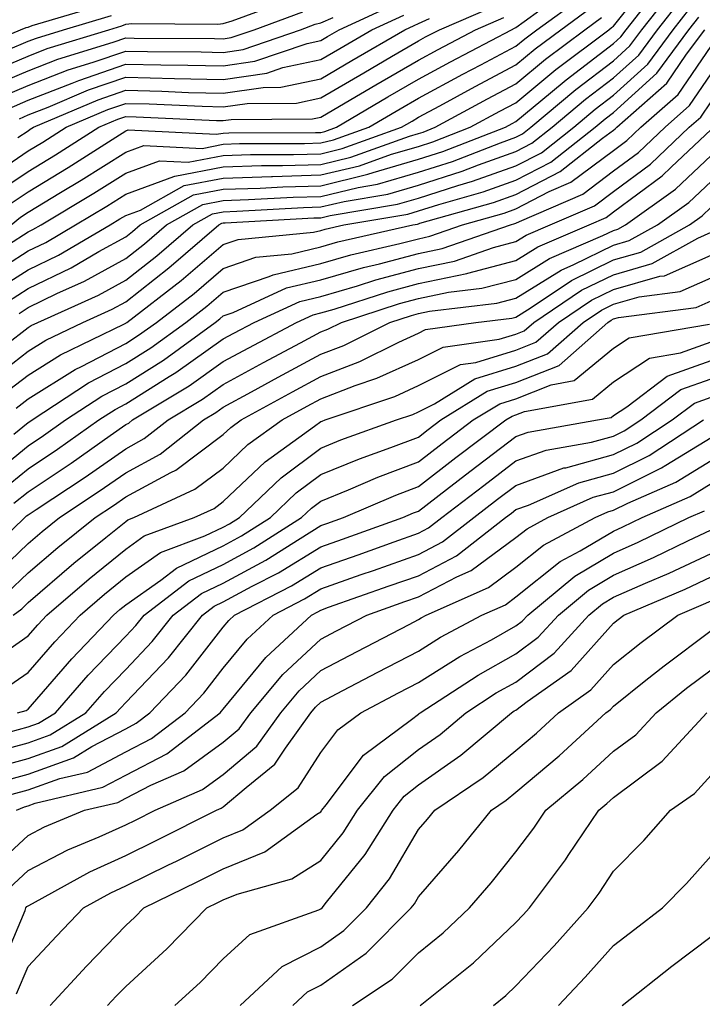
# Model space of a CAD drawing. Units: inches. Extents: x 1013363 to 1016003, y 7245098 to 7247738.
# Drawn here: x 1014237 to 1014307, y 7246042 to 7246143 of the extents above; entities that cross this region are included whole.
import ezdxf

# ---------------------------------------------------------------- set-up
doc = ezdxf.new("R2010")
doc.units = ezdxf.units.IN
doc.header["$MEASUREMENT"] = 0
doc.layers.add('Contour_10137245', color=7, linetype='Continuous', true_color=0x90af56)

msp = doc.modelspace()

# ---------------------------------------------------------------- linework, layer by layer
at = {"layer": 'Contour_10137245'}
for points in [[(1014234.75, 7246115.22, 3026), (1014238.05, 7246117.32, 3026), (1014241.16, 7246118.81, 3026), (1014246.47, 7246121.92, 3026), (1014247.45, 7246122.52, 3026), (1014248.05, 7246122.89, 3026), (1014249.57, 7246123.44, 3026), (1014254.03, 7246125.94, 3026), (1014258.05, 7246126.72, 3026), (1014263, 7246126.87, 3026), (1014263.09, 7246126.88, 3026), (1014268.05, 7246127.03, 3026), (1014272, 7246127.97, 3026), (1014275.29, 7246129.16, 3026), (1014278.05, 7246129.96, 3026), (1014279.53, 7246130.44, 3026), (1014283.36, 7246131.92, 3026), (1014286.4, 7246133.57, 3026), (1014288.05, 7246134.44, 3026), (1014292.13, 7246137.84, 3026), (1014297.56, 7246141.92, 3026), (1014297.84, 7246142.13, 3026), (1014298.05, 7246142.29, 3026), (1014302.33, 7246147.64, 3026)], [(1014235.94, 7246114.03, 3025), (1014238.05, 7246115.38, 3025), (1014242.45, 7246117.52, 3025), (1014245.31, 7246119.18, 3025), (1014248.05, 7246120.69, 3025), (1014248.74, 7246121.23, 3025), (1014249.54, 7246121.92, 3025), (1014254.99, 7246124.98, 3025), (1014258.05, 7246125.57, 3025), (1014261.82, 7246125.69, 3025), (1014264.15, 7246125.82, 3025), (1014268.05, 7246125.93, 3025), (1014272.87, 7246127.1, 3025), (1014273.42, 7246127.29, 3025), (1014278.05, 7246128.64, 3025), (1014280.54, 7246129.43, 3025), (1014286.96, 7246131.92, 3025), (1014287.66, 7246132.31, 3025), (1014288.05, 7246132.52, 3025), (1014291.59, 7246135.46, 3025), (1014293.18, 7246136.79, 3025), (1014298.05, 7246140.5, 3025), (1014298.79, 7246141.18, 3025), (1014299.34, 7246141.92, 3025), (1014303.18, 7246146.79, 3025)], [(1014236.02, 7246123.95, 3030), (1014238.05, 7246125.31, 3030), (1014242.16, 7246127.81, 3030), (1014247.03, 7246130.9, 3030), (1014248.05, 7246131.54, 3030), (1014248.32, 7246131.65, 3030), (1014257.33, 7246131.2, 3030), (1014258.05, 7246131.33, 3030), (1014258.62, 7246131.35, 3030), (1014267.51, 7246131.38, 3030), (1014268.05, 7246131.4, 3030), (1014268.47, 7246131.5, 3030), (1014269.64, 7246131.92, 3030), (1014274.93, 7246135.04, 3030), (1014278.05, 7246136.85, 3030), (1014281.34, 7246138.63, 3030), (1014287.58, 7246141.92, 3030), (1014287.91, 7246142.06, 3030), (1014288.05, 7246142.13, 3030), (1014288.88, 7246142.75, 3030), (1014293.7, 7246146.27, 3030)], [(1014237.12, 7246112.85, 3024), (1014238.05, 7246113.44, 3024), (1014241, 7246114.87, 3024), (1014243.83, 7246116.14, 3024), (1014248.05, 7246118.47, 3024), (1014249.98, 7246119.99, 3024), (1014252.23, 7246121.92, 3024), (1014255.96, 7246124.01, 3024), (1014258.05, 7246124.42, 3024), (1014260.63, 7246124.5, 3024), (1014265.22, 7246124.75, 3024), (1014268.05, 7246124.84, 3024), (1014271.89, 7246125.76, 3024), (1014273.87, 7246126.1, 3024), (1014278.05, 7246127.31, 3024), (1014281.55, 7246128.42, 3024), (1014286.47, 7246130.34, 3024), (1014288.05, 7246130.9, 3024), (1014288.72, 7246131.25, 3024), (1014289.57, 7246131.92, 3024), (1014294.18, 7246135.79, 3024), (1014298.05, 7246138.74, 3024), (1014299.72, 7246140.25, 3024), (1014300.95, 7246141.92, 3024), (1014304.08, 7246145.89, 3024)], [(1014233.35, 7246137.22, 3038), (1014238.05, 7246139.22, 3038), (1014239.99, 7246139.98, 3038), (1014246.32, 7246141.92, 3038), (1014247.66, 7246142.31, 3038), (1014248.05, 7246142.48, 3038), (1014248.67, 7246142.54, 3038), (1014257.49, 7246142.48, 3038), (1014258.05, 7246142.55, 3038), (1014258.97, 7246142.84, 3038), (1014264.93, 7246145.04, 3038)], [(1014235.76, 7246109.63, 3023), (1014238.05, 7246111.4, 3023), (1014238.37, 7246111.6, 3023), (1014239.04, 7246111.92, 3023), (1014245.26, 7246114.71, 3023), (1014248.05, 7246116.26, 3023), (1014251.23, 7246118.74, 3023), (1014254.92, 7246121.92, 3023), (1014256.93, 7246123.04, 3023), (1014258.05, 7246123.27, 3023), (1014259.44, 7246123.31, 3023), (1014266.28, 7246123.69, 3023), (1014268.05, 7246123.75, 3023), (1014270.45, 7246124.32, 3023), (1014274.9, 7246125.07, 3023), (1014278.05, 7246125.99, 3023), (1014282.54, 7246127.43, 3023), (1014284.2, 7246128.07, 3023), (1014288.05, 7246129.43, 3023), (1014289.69, 7246130.28, 3023), (1014291.77, 7246131.92, 3023), (1014295.18, 7246134.79, 3023), (1014298.05, 7246136.97, 3023), (1014300.65, 7246139.32, 3023), (1014302.56, 7246141.92, 3023), (1014304.97, 7246145, 3023)], [(1014236.3, 7246121.92, 3029), (1014237.27, 7246122.7, 3029), (1014238.05, 7246123.22, 3029), (1014241.36, 7246125.23, 3029), (1014243.47, 7246126.5, 3029), (1014248.05, 7246129.38, 3029), (1014249.91, 7246130.06, 3029), (1014255.89, 7246129.76, 3029), (1014258.05, 7246130.18, 3029), (1014259.73, 7246130.24, 3029), (1014266.39, 7246130.26, 3029), (1014268.05, 7246130.31, 3029), (1014269.35, 7246130.62, 3029), (1014272.98, 7246131.92, 3029), (1014276.17, 7246133.8, 3029), (1014278.05, 7246134.9, 3029), (1014282.61, 7246137.36, 3029), (1014284.46, 7246138.33, 3029), (1014288.05, 7246140.23, 3029), (1014288.97, 7246141, 3029), (1014290.2, 7246141.92, 3029), (1014294.74, 7246145.23, 3029)], [(1014230.78, 7246139.19, 3040), (1014237.28, 7246141.92, 3040), (1014237.84, 7246142.13, 3040), (1014238.05, 7246142.19, 3040), (1014238.47, 7246142.34, 3040), (1014245.54, 7246144.43, 3040)], [(1014233.53, 7246126.44, 3032), (1014238.05, 7246129.49, 3032), (1014239.56, 7246130.41, 3032), (1014241.95, 7246131.92, 3032), (1014246.23, 7246133.74, 3032), (1014248.05, 7246134.37, 3032), (1014250.44, 7246134.31, 3032), (1014255.9, 7246134.07, 3032), (1014258.05, 7246134.01, 3032), (1014260.5, 7246134.37, 3032), (1014265.57, 7246134.4, 3032), (1014268.05, 7246134.92, 3032), (1014272.46, 7246137.51, 3032), (1014275.29, 7246139.16, 3032), (1014278.05, 7246140.78, 3032), (1014278.79, 7246141.18, 3032), (1014280.21, 7246141.92, 3032), (1014285.69, 7246144.28, 3032)], [(1014234.08, 7246105.89, 3022), (1014238.05, 7246108.96, 3022), (1014239.88, 7246110.09, 3022), (1014243.64, 7246111.92, 3022), (1014246.68, 7246113.29, 3022), (1014248.05, 7246114.04, 3022), (1014252.47, 7246117.5, 3022), (1014257.61, 7246121.92, 3022), (1014257.89, 7246122.08, 3022), (1014258.05, 7246122.11, 3022), (1014258.25, 7246122.12, 3022), (1014267.34, 7246122.63, 3022), (1014268.05, 7246122.65, 3022), (1014269.01, 7246122.88, 3022), (1014275.92, 7246124.05, 3022), (1014278.05, 7246124.67, 3022), (1014282.09, 7246125.96, 3022), (1014283.59, 7246126.38, 3022), (1014288.05, 7246127.96, 3022), (1014290.66, 7246129.31, 3022), (1014293.97, 7246131.92, 3022), (1014296.18, 7246133.79, 3022), (1014298.05, 7246135.2, 3022), (1014301.58, 7246138.39, 3022), (1014304.17, 7246141.92, 3022), (1014305.87, 7246144.1, 3022)], [(1014236.04, 7246119.91, 3028), (1014238.05, 7246121.19, 3028), (1014238.54, 7246121.43, 3028), (1014239.38, 7246121.92, 3028), (1014244.8, 7246125.17, 3028), (1014248.05, 7246127.21, 3028), (1014251.5, 7246128.47, 3028), (1014254.46, 7246128.33, 3028), (1014258.05, 7246129.03, 3028), (1014260.85, 7246129.12, 3028), (1014265.26, 7246129.13, 3028), (1014268.05, 7246129.21, 3028), (1014270.24, 7246129.73, 3028), (1014276.32, 7246131.92, 3028), (1014277.41, 7246132.56, 3028), (1014278.05, 7246132.94, 3028), (1014280.25, 7246134.12, 3028), (1014283.88, 7246136.09, 3028), (1014288.05, 7246138.31, 3028), (1014290.02, 7246139.95, 3028), (1014292.65, 7246141.92, 3028), (1014295.77, 7246144.2, 3028)], [(1014236.11, 7246133.86, 3035), (1014238.05, 7246134.69, 3035), (1014242.58, 7246136.45, 3035), (1014243.24, 7246136.73, 3035), (1014248.05, 7246138.39, 3035), (1014251.66, 7246138.31, 3035), (1014254.42, 7246138.29, 3035), (1014258.05, 7246138.2, 3035), (1014261.29, 7246138.68, 3035), (1014266.65, 7246140.52, 3035), (1014268.05, 7246140.82, 3035), (1014268.74, 7246141.23, 3035), (1014269.93, 7246141.92, 3035), (1014275.49, 7246144.48, 3035)], [(1014233.57, 7246116.4, 3027), (1014238.05, 7246119.25, 3027), (1014239.85, 7246120.12, 3027), (1014242.92, 7246121.92, 3027), (1014246.13, 7246123.84, 3027), (1014248.05, 7246125.05, 3027), (1014252.99, 7246126.86, 3027), (1014253.07, 7246126.9, 3027), (1014258.05, 7246127.88, 3027), (1014261.98, 7246127.99, 3027), (1014264.13, 7246128, 3027), (1014268.05, 7246128.12, 3027), (1014271.12, 7246128.85, 3027), (1014277.15, 7246131.02, 3027), (1014278.05, 7246131.29, 3027), (1014278.54, 7246131.43, 3027), (1014279.78, 7246131.92, 3027), (1014285.14, 7246134.83, 3027), (1014288.05, 7246136.37, 3027), (1014291.08, 7246138.89, 3027), (1014295.11, 7246141.92, 3027), (1014296.81, 7246143.16, 3027)], [(1014233.99, 7246135.98, 3037), (1014238.05, 7246137.71, 3037), (1014241.08, 7246138.89, 3037), (1014246.76, 7246140.63, 3037), (1014248.05, 7246141.08, 3037), (1014248.91, 7246141.06, 3037), (1014257.14, 7246141.01, 3037), (1014258.05, 7246140.98, 3037), (1014258.86, 7246141.11, 3037), (1014261.22, 7246141.92, 3037), (1014266.21, 7246143.76, 3037)], [(1014234.78, 7246125.19, 3031), (1014238.05, 7246127.4, 3031), (1014240.86, 7246129.11, 3031), (1014245.29, 7246131.92, 3031), (1014247.23, 7246132.74, 3031), (1014248.05, 7246133.03, 3031), (1014249.13, 7246133, 3031), (1014257.34, 7246132.63, 3031), (1014258.05, 7246132.61, 3031), (1014258.86, 7246132.73, 3031), (1014267.2, 7246132.77, 3031), (1014268.05, 7246132.95, 3031), (1014270.54, 7246134.41, 3031), (1014273.7, 7246136.27, 3031), (1014278.05, 7246138.81, 3031), (1014280.07, 7246139.9, 3031), (1014283.9, 7246141.92, 3031), (1014286.8, 7246143.17, 3031)], [(1014235.05, 7246134.92, 3036), (1014238.05, 7246136.2, 3036), (1014242.17, 7246137.8, 3036), (1014244.71, 7246138.58, 3036), (1014248.05, 7246139.73, 3036), (1014250.29, 7246139.68, 3036), (1014255.77, 7246139.64, 3036), (1014258.05, 7246139.59, 3036), (1014260.08, 7246139.89, 3036), (1014265.96, 7246141.92, 3036), (1014267.48, 7246142.49, 3036), (1014268.05, 7246142.63, 3036), (1014269.31, 7246143.18, 3036)], [(1014235.45, 7246104.52, 3021), (1014238.05, 7246106.52, 3021), (1014241.38, 7246108.59, 3021), (1014247.86, 7246111.73, 3021), (1014248.05, 7246111.83, 3021), (1014248.1, 7246111.87, 3021), (1014248.18, 7246111.92, 3021), (1014253.75, 7246116.22, 3021), (1014258.05, 7246119.89, 3021), (1014259.56, 7246120.41, 3021), (1014267.31, 7246121.18, 3021), (1014268.05, 7246121.35, 3021), (1014268.49, 7246121.48, 3021), (1014270.41, 7246121.92, 3021), (1014276.95, 7246123.02, 3021), (1014278.05, 7246123.35, 3021), (1014280.15, 7246124.02, 3021), (1014284.67, 7246125.3, 3021), (1014288.05, 7246126.5, 3021), (1014291.62, 7246128.35, 3021), (1014296.16, 7246131.92, 3021), (1014297.19, 7246132.78, 3021), (1014298.05, 7246133.44, 3021), (1014302.5, 7246137.47, 3021), (1014305.77, 7246141.92, 3021), (1014306.78, 7246143.19, 3021)], [(1014235.98, 7246139.85, 3039), (1014238.05, 7246140.73, 3039), (1014238.91, 7246141.06, 3039), (1014241.69, 7246141.92, 3039), (1014246.59, 7246143.38, 3039)], [(1014237, 7246130.87, 3033), (1014238.05, 7246131.57, 3033), (1014238.26, 7246131.71, 3033), (1014238.61, 7246131.92, 3033), (1014245.23, 7246134.74, 3033), (1014248.05, 7246135.71, 3033), (1014251.75, 7246135.62, 3033), (1014254.48, 7246135.49, 3033), (1014258.05, 7246135.41, 3033), (1014262.14, 7246136.01, 3033), (1014263.95, 7246136.02, 3033), (1014268.05, 7246136.88, 3033), (1014271.22, 7246138.75, 3033), (1014276.65, 7246141.92, 3033), (1014277.61, 7246142.36, 3033), (1014278.05, 7246142.54, 3033), (1014279.2, 7246143.07, 3033)], [(1014237.17, 7246132.8, 3034), (1014238.05, 7246133.18, 3034), (1014240.11, 7246133.98, 3034), (1014244.23, 7246135.74, 3034), (1014248.05, 7246137.06, 3034), (1014253.04, 7246136.93, 3034), (1014253.06, 7246136.93, 3034), (1014258.05, 7246136.8, 3034), (1014262.5, 7246137.47, 3034), (1014264.16, 7246138.03, 3034), (1014268.05, 7246138.85, 3034), (1014269.98, 7246139.99, 3034), (1014273.29, 7246141.92, 3034), (1014276.56, 7246143.41, 3034)], [(1014236.83, 7246103.14, 3020), (1014238.05, 7246104.08, 3020), (1014242.88, 7246107.09, 3020), (1014243.52, 7246107.39, 3020), (1014248.05, 7246109.77, 3020), (1014249.37, 7246110.6, 3020), (1014251.19, 7246111.92, 3020), (1014255.07, 7246114.9, 3020), (1014258.05, 7246117.46, 3020), (1014261.38, 7246118.59, 3020), (1014265.09, 7246118.96, 3020), (1014268.05, 7246119.66, 3020), (1014269.8, 7246120.17, 3020), (1014277.48, 7246121.92, 3020), (1014277.97, 7246122, 3020), (1014278.05, 7246122.03, 3020), (1014278.21, 7246122.08, 3020), (1014285.76, 7246124.21, 3020), (1014288.05, 7246125.03, 3020), (1014292.59, 7246127.38, 3020), (1014296.93, 7246130.8, 3020), (1014298.05, 7246131.63, 3020), (1014298.22, 7246131.75, 3020), (1014298.39, 7246131.92, 3020), (1014303.52, 7246136.45, 3020), (1014305.53, 7246139.4, 3020), (1014307.39, 7246141.92, 3020)], [(1014236.58, 7246100.45, 3019), (1014238.05, 7246101.65, 3019), (1014238.22, 7246101.75, 3019), (1014238.45, 7246101.92, 3019), (1014244.25, 7246105.72, 3019), (1014248.05, 7246107.71, 3019), (1014250.64, 7246109.33, 3019), (1014254.2, 7246111.92, 3019), (1014256.38, 7246113.59, 3019), (1014258.05, 7246115.03, 3019), (1014262.76, 7246116.63, 3019), (1014263.16, 7246116.81, 3019), (1014268.05, 7246117.97, 3019), (1014271.11, 7246118.86, 3019), (1014276.14, 7246120.01, 3019), (1014278.05, 7246120.5, 3019), (1014279.22, 7246120.75, 3019), (1014282.57, 7246121.92, 3019), (1014286.84, 7246123.13, 3019), (1014288.05, 7246123.56, 3019), (1014291.46, 7246125.33, 3019), (1014293.67, 7246126.3, 3019), (1014298.05, 7246129.53, 3019), (1014299.42, 7246130.55, 3019), (1014300.86, 7246131.92, 3019), (1014304.68, 7246135.29, 3019), (1014308.05, 7246140.24, 3019)], [(1014234, 7246095.97, 3018), (1014238.05, 7246099.28, 3018), (1014239.63, 7246100.34, 3018), (1014241.87, 7246101.92, 3018), (1014245.61, 7246104.36, 3018), (1014248.05, 7246105.64, 3018), (1014251.91, 7246108.06, 3018), (1014257.22, 7246111.92, 3018), (1014257.69, 7246112.28, 3018), (1014258.05, 7246112.58, 3018), (1014259.07, 7246112.94, 3018), (1014264.52, 7246115.45, 3018), (1014268.05, 7246116.28, 3018), (1014272.42, 7246117.55, 3018), (1014274.05, 7246117.92, 3018), (1014278.05, 7246118.97, 3018), (1014280.49, 7246119.48, 3018), (1014287.48, 7246121.92, 3018), (1014287.92, 7246122.05, 3018), (1014288.05, 7246122.09, 3018), (1014288.4, 7246122.27, 3018), (1014294.89, 7246125.08, 3018), (1014298.05, 7246127.44, 3018), (1014300.62, 7246129.35, 3018), (1014303.33, 7246131.92, 3018), (1014305.83, 7246134.14, 3018), (1014308.05, 7246137.38, 3018)], [(1014235.3, 7246094.67, 3017), (1014238.05, 7246096.92, 3017), (1014241.05, 7246098.92, 3017), (1014245.3, 7246101.92, 3017), (1014246.97, 7246103, 3017), (1014248.05, 7246103.58, 3017), (1014252.49, 7246106.36, 3017), (1014253.19, 7246106.78, 3017), (1014258.05, 7246110.23, 3017), (1014259.14, 7246110.83, 3017), (1014261.2, 7246111.92, 3017), (1014265.89, 7246114.08, 3017), (1014268.05, 7246114.59, 3017), (1014271.81, 7246115.68, 3017), (1014273.68, 7246116.29, 3017), (1014278.05, 7246117.44, 3017), (1014281.76, 7246118.21, 3017), (1014285.73, 7246119.6, 3017), (1014288.05, 7246120.21, 3017), (1014289.1, 7246120.87, 3017), (1014291.57, 7246121.92, 3017), (1014296.09, 7246123.88, 3017), (1014298.05, 7246125.34, 3017), (1014301.82, 7246128.15, 3017), (1014305.8, 7246131.92, 3017), (1014307, 7246132.97, 3017), (1014308.05, 7246134.53, 3017)], [(1014236.59, 7246093.38, 3016), (1014238.05, 7246094.56, 3016), (1014242.46, 7246097.51, 3016), (1014246.46, 7246100.33, 3016), (1014248.05, 7246101.44, 3016), (1014248.36, 7246101.61, 3016), (1014248.75, 7246101.92, 3016), (1014254.55, 7246105.42, 3016), (1014258.05, 7246107.9, 3016), (1014260.66, 7246109.31, 3016), (1014265.55, 7246111.92, 3016), (1014267.26, 7246112.71, 3016), (1014268.05, 7246112.9, 3016), (1014269.42, 7246113.29, 3016), (1014274.9, 7246115.07, 3016), (1014278.05, 7246115.9, 3016), (1014283.03, 7246116.94, 3016), (1014283.1, 7246116.97, 3016), (1014288.05, 7246118.28, 3016), (1014290.3, 7246119.67, 3016), (1014295.55, 7246121.92, 3016), (1014297.29, 7246122.68, 3016), (1014298.05, 7246123.24, 3016), (1014303.03, 7246126.94, 3016), (1014303.97, 7246127.84, 3016), (1014308.05, 7246131.69, 3016)], [(1014232.8, 7246087.17, 3015), (1014237.72, 7246091.92, 3015), (1014237.89, 7246092.08, 3015), (1014238.05, 7246092.19, 3015), (1014238.89, 7246092.76, 3015), (1014243.9, 7246096.07, 3015), (1014248.05, 7246098.97, 3015), (1014249.96, 7246100.01, 3015), (1014252.39, 7246101.92, 3015), (1014255.92, 7246104.05, 3015), (1014258.05, 7246105.56, 3015), (1014262.16, 7246107.81, 3015), (1014265.95, 7246109.82, 3015), (1014268.05, 7246110.94, 3015), (1014268.75, 7246111.22, 3015), (1014270.16, 7246111.92, 3015), (1014276.12, 7246113.85, 3015), (1014278.05, 7246114.37, 3015), (1014281.15, 7246115.02, 3015), (1014284.55, 7246115.42, 3015), (1014288.05, 7246116.33, 3015), (1014291.49, 7246118.48, 3015), (1014296.95, 7246120.82, 3015), (1014298.05, 7246121.35, 3015), (1014298.49, 7246121.48, 3015), (1014299.27, 7246121.92, 3015), (1014304.39, 7246125.58, 3015), (1014308.05, 7246129.03, 3015)], [(1014234.31, 7246085.66, 3014), (1014238.05, 7246089.25, 3014), (1014239.49, 7246090.48, 3014), (1014241.26, 7246091.92, 3014), (1014245.34, 7246094.63, 3014), (1014248.05, 7246096.51, 3014), (1014251.57, 7246098.4, 3014), (1014256.02, 7246101.92, 3014), (1014257.29, 7246102.68, 3014), (1014258.05, 7246103.23, 3014), (1014260.93, 7246104.8, 3014), (1014263.67, 7246106.3, 3014), (1014268.05, 7246108.66, 3014), (1014270.4, 7246109.57, 3014), (1014275.11, 7246111.92, 3014), (1014277.33, 7246112.64, 3014), (1014278.05, 7246112.83, 3014), (1014279.2, 7246113.07, 3014), (1014286.09, 7246113.88, 3014), (1014288.05, 7246114.4, 3014), (1014292.68, 7246117.29, 3014), (1014293.99, 7246117.86, 3014), (1014298.05, 7246119.84, 3014), (1014299.66, 7246120.31, 3014), (1014302.54, 7246121.92, 3014), (1014305.76, 7246124.21, 3014), (1014308.05, 7246126.37, 3014)], [(1014235.84, 7246084.13, 3013), (1014238.05, 7246086.24, 3013), (1014241.11, 7246088.86, 3013), (1014244.91, 7246091.92, 3013), (1014246.8, 7246093.17, 3013), (1014248.05, 7246094.05, 3013), (1014252.66, 7246096.53, 3013), (1014253.2, 7246096.77, 3013), (1014258.05, 7246100.42, 3013), (1014258.82, 7246101.15, 3013), (1014259.9, 7246101.92, 3013), (1014265.16, 7246104.81, 3013), (1014268.05, 7246106.36, 3013), (1014272.05, 7246107.92, 3013), (1014276.04, 7246109.91, 3013), (1014278.05, 7246110.83, 3013), (1014278.78, 7246111.19, 3013), (1014283.95, 7246111.92, 3013), (1014287.62, 7246112.35, 3013), (1014288.05, 7246112.47, 3013), (1014289.51, 7246113.38, 3013), (1014293.74, 7246116.23, 3013), (1014298.05, 7246118.33, 3013), (1014300.84, 7246119.13, 3013), (1014305.82, 7246121.92, 3013), (1014307.12, 7246122.85, 3013), (1014308.05, 7246123.73, 3013)], [(1014236.51, 7246081.92, 3012), (1014237.39, 7246082.58, 3012), (1014238.05, 7246083.23, 3012), (1014242.73, 7246087.24, 3012), (1014246, 7246089.87, 3012), (1014248.05, 7246091.53, 3012), (1014248.27, 7246091.7, 3012), (1014248.89, 7246091.92, 3012), (1014255.15, 7246094.82, 3012), (1014258.05, 7246096.99, 3012), (1014260.58, 7246099.39, 3012), (1014264.09, 7246101.92, 3012), (1014266.64, 7246103.33, 3012), (1014268.05, 7246104.08, 3012), (1014271.58, 7246105.45, 3012), (1014273.78, 7246106.19, 3012), (1014278.05, 7246108.13, 3012), (1014280.58, 7246109.39, 3012), (1014286.33, 7246110.2, 3012), (1014288.05, 7246110.73, 3012), (1014288.9, 7246111.07, 3012), (1014289.87, 7246111.92, 3012), (1014294.76, 7246115.21, 3012), (1014298.05, 7246116.81, 3012), (1014302.02, 7246117.95, 3012), (1014306.7, 7246120.57, 3012), (1014308.05, 7246121.17, 3012)], [(1014233.41, 7246076.56, 3011), (1014238.05, 7246079.79, 3011), (1014239.04, 7246080.93, 3011), (1014239.98, 7246081.92, 3011), (1014244.32, 7246085.65, 3011), (1014248.05, 7246088.68, 3011), (1014249.94, 7246090.03, 3011), (1014255.08, 7246091.92, 3011), (1014257.11, 7246092.86, 3011), (1014258.05, 7246093.57, 3011), (1014262.35, 7246097.62, 3011), (1014267.41, 7246101.28, 3011), (1014268.05, 7246101.76, 3011), (1014268.17, 7246101.8, 3011), (1014268.48, 7246101.92, 3011), (1014275.63, 7246104.34, 3011), (1014278.05, 7246105.45, 3011), (1014282.38, 7246107.59, 3011), (1014283.95, 7246107.82, 3011), (1014288.05, 7246109.08, 3011), (1014290.09, 7246109.88, 3011), (1014292.4, 7246111.92, 3011), (1014295.78, 7246114.19, 3011), (1014298.05, 7246115.3, 3011), (1014302.78, 7246116.65, 3011), (1014303.26, 7246116.71, 3011), (1014308.05, 7246118.82, 3011)], [(1014235.62, 7246074.35, 3010), (1014238.05, 7246076.04, 3010), (1014240.78, 7246079.19, 3010), (1014243.39, 7246081.92, 3010), (1014245.89, 7246084.08, 3010), (1014248.05, 7246085.83, 3010), (1014251.62, 7246088.35, 3010), (1014256.17, 7246090.04, 3010), (1014258.05, 7246090.92, 3010), (1014258.69, 7246091.28, 3010), (1014259.7, 7246091.92, 3010), (1014263.98, 7246095.99, 3010), (1014268.05, 7246099.04, 3010), (1014270.09, 7246099.88, 3010), (1014275.79, 7246101.92, 3010), (1014277.48, 7246102.49, 3010), (1014278.05, 7246102.75, 3010), (1014279.7, 7246103.57, 3010), (1014283.84, 7246106.13, 3010), (1014288.05, 7246107.42, 3010), (1014291.28, 7246108.69, 3010), (1014294.92, 7246111.92, 3010), (1014296.8, 7246113.17, 3010), (1014298.05, 7246113.79, 3010), (1014300.66, 7246114.53, 3010), (1014304.89, 7246115.08, 3010), (1014308.05, 7246116.48, 3010)], [(1014236.97, 7246071.92, 3009), (1014237.84, 7246072.13, 3009), (1014238.05, 7246072.29, 3009), (1014242.52, 7246077.45, 3009), (1014246.79, 7246081.92, 3009), (1014247.46, 7246082.51, 3009), (1014248.05, 7246082.97, 3009), (1014251.64, 7246085.51, 3009), (1014253.24, 7246086.73, 3009), (1014258.05, 7246089.01, 3009), (1014259.93, 7246090.04, 3009), (1014262.89, 7246091.92, 3009), (1014265.53, 7246094.44, 3009), (1014268.05, 7246096.32, 3009), (1014272.02, 7246097.95, 3009), (1014275.23, 7246099.1, 3009), (1014278.05, 7246100.17, 3009), (1014279.04, 7246100.93, 3009), (1014280.34, 7246101.92, 3009), (1014285.11, 7246104.86, 3009), (1014288.05, 7246105.76, 3009), (1014292.46, 7246107.51, 3009), (1014297.46, 7246111.92, 3009), (1014297.82, 7246112.15, 3009), (1014298.05, 7246112.27, 3009), (1014298.55, 7246112.42, 3009), (1014306.52, 7246113.45, 3009), (1014308.05, 7246114.13, 3009)], [(1014236.06, 7246069.93, 3008), (1014238.05, 7246070.46, 3008), (1014239.12, 7246070.85, 3008), (1014240.86, 7246071.92, 3008), (1014244.21, 7246075.76, 3008), (1014248.05, 7246079.77, 3008), (1014249.1, 7246080.87, 3008), (1014249.93, 7246081.92, 3008), (1014254.53, 7246085.44, 3008), (1014258.05, 7246087.11, 3008), (1014261.17, 7246088.8, 3008), (1014266.08, 7246091.92, 3008), (1014267.08, 7246092.89, 3008), (1014268.05, 7246093.6, 3008), (1014270.9, 7246094.77, 3008), (1014273.9, 7246096.07, 3008), (1014278.05, 7246097.64, 3008), (1014280.47, 7246099.5, 3008), (1014283.67, 7246101.92, 3008), (1014286.38, 7246103.59, 3008), (1014288.05, 7246104.1, 3008), (1014291.65, 7246105.52, 3008), (1014294.01, 7246105.96, 3008), (1014298.05, 7246109.27, 3008), (1014299.64, 7246110.33, 3008), (1014307.87, 7246111.74, 3008)], [(1014233.84, 7246067.71, 3007), (1014238.05, 7246068.84, 3007), (1014240.31, 7246069.66, 3007), (1014243.98, 7246071.92, 3007), (1014245.87, 7246074.1, 3007), (1014248.05, 7246076.36, 3007), (1014250.76, 7246079.21, 3007), (1014252.93, 7246081.92, 3007), (1014255.83, 7246084.14, 3007), (1014258.05, 7246085.19, 3007), (1014262.42, 7246087.55, 3007), (1014265.92, 7246089.79, 3007), (1014268.05, 7246091.1, 3007), (1014268.66, 7246091.31, 3007), (1014270.36, 7246091.92, 3007), (1014275.74, 7246094.23, 3007), (1014278.05, 7246095.11, 3007), (1014281.9, 7246098.07, 3007), (1014287, 7246101.92, 3007), (1014287.65, 7246102.32, 3007), (1014288.05, 7246102.45, 3007), (1014288.92, 7246102.79, 3007), (1014295.9, 7246104.07, 3007), (1014298.05, 7246105.83, 3007), (1014301.72, 7246108.25, 3007), (1014304.92, 7246108.8, 3007), (1014308.05, 7246109.92, 3007)], [(1014233.87, 7246066.1, 3006), (1014238.05, 7246067.23, 3006), (1014241.5, 7246068.47, 3006), (1014247.09, 7246071.92, 3006), (1014247.54, 7246072.43, 3006), (1014248.05, 7246072.96, 3006), (1014252.43, 7246077.54, 3006), (1014255.93, 7246081.92, 3006), (1014257.13, 7246082.84, 3006), (1014258.05, 7246083.28, 3006), (1014261.01, 7246084.88, 3006), (1014263.7, 7246086.27, 3006), (1014268.05, 7246088.93, 3006), (1014270.26, 7246089.71, 3006), (1014276.44, 7246091.92, 3006), (1014277.56, 7246092.41, 3006), (1014278.05, 7246092.59, 3006), (1014280.92, 7246094.79, 3006), (1014283.33, 7246096.64, 3006), (1014288.05, 7246100.21, 3006), (1014289.3, 7246100.67, 3006), (1014296.41, 7246101.92, 3006), (1014297.8, 7246102.17, 3006), (1014298.05, 7246102.38, 3006), (1014299.4, 7246103.27, 3006), (1014303.56, 7246106.41, 3006), (1014308.05, 7246108.03, 3006)], [(1014235.14, 7246064.83, 3005), (1014238.05, 7246065.62, 3005), (1014242.69, 7246067.28, 3005), (1014244.57, 7246068.44, 3005), (1014248.05, 7246070.27, 3005), (1014249.13, 7246070.84, 3005), (1014250.54, 7246071.92, 3005), (1014254.21, 7246075.76, 3005), (1014258.05, 7246080.7, 3005), (1014258.61, 7246081.36, 3005), (1014259.2, 7246081.92, 3005), (1014265.04, 7246084.93, 3005), (1014268.05, 7246086.76, 3005), (1014271.86, 7246088.11, 3005), (1014275.57, 7246089.44, 3005), (1014278.05, 7246090.32, 3005), (1014279.1, 7246090.87, 3005), (1014280.45, 7246091.92, 3005), (1014284.75, 7246095.22, 3005), (1014288.05, 7246097.72, 3005), (1014291.14, 7246098.83, 3005), (1014295.78, 7246099.65, 3005), (1014298.05, 7246100.27, 3005), (1014299.15, 7246100.82, 3005), (1014300.83, 7246101.92, 3005), (1014304.94, 7246105.03, 3005), (1014308.05, 7246106.15, 3005)], [(1014236.41, 7246063.56, 3004), (1014238.05, 7246064, 3004), (1014241.29, 7246065.16, 3004), (1014244.13, 7246065.84, 3004), (1014248.05, 7246067.9, 3004), (1014250.7, 7246069.27, 3004), (1014254.14, 7246071.92, 3004), (1014256.05, 7246073.92, 3004), (1014258.05, 7246076.49, 3004), (1014260.5, 7246079.47, 3004), (1014263.15, 7246081.92, 3004), (1014266.39, 7246083.58, 3004), (1014268.05, 7246084.61, 3004), (1014272.2, 7246086.07, 3004), (1014273.46, 7246086.51, 3004), (1014278.05, 7246088.14, 3004), (1014280.53, 7246089.44, 3004), (1014283.72, 7246091.92, 3004), (1014286.17, 7246093.8, 3004), (1014288.05, 7246095.22, 3004), (1014292.97, 7246097, 3004), (1014293.16, 7246097.03, 3004), (1014298.05, 7246098.38, 3004), (1014300.42, 7246099.55, 3004), (1014304.06, 7246101.92, 3004), (1014306.33, 7246103.64, 3004), (1014308.05, 7246104.26, 3004)], [(1014236.87, 7246061.92, 3003), (1014237.69, 7246062.28, 3003), (1014238.05, 7246062.39, 3003), (1014238.77, 7246062.64, 3003), (1014245.69, 7246064.28, 3003), (1014248.05, 7246065.53, 3003), (1014252.26, 7246067.71, 3003), (1014257.74, 7246071.92, 3003), (1014257.88, 7246072.09, 3003), (1014258.05, 7246072.29, 3003), (1014262.4, 7246077.57, 3003), (1014267.1, 7246081.92, 3003), (1014267.73, 7246082.24, 3003), (1014268.05, 7246082.44, 3003), (1014268.85, 7246082.72, 3003), (1014275.06, 7246084.91, 3003), (1014278.05, 7246085.96, 3003), (1014281.96, 7246088.01, 3003), (1014286.99, 7246091.92, 3003), (1014287.59, 7246092.38, 3003), (1014288.05, 7246092.73, 3003), (1014289.32, 7246093.19, 3003), (1014294.48, 7246095.49, 3003), (1014298.05, 7246096.47, 3003), (1014301.7, 7246098.27, 3003), (1014307.28, 7246101.92, 3003)], [(1014234.19, 7246055.78, 3002), (1014238.05, 7246059.35, 3002), (1014239.74, 7246060.23, 3002), (1014243.82, 7246061.92, 3002), (1014247.24, 7246062.73, 3002), (1014248.05, 7246063.16, 3002), (1014250.62, 7246064.49, 3002), (1014254, 7246065.97, 3002), (1014258.05, 7246068.9, 3002), (1014259.69, 7246070.28, 3002), (1014260.86, 7246071.92, 3002), (1014264.15, 7246075.82, 3002), (1014268.05, 7246079.46, 3002), (1014269.66, 7246080.31, 3002), (1014272.75, 7246081.92, 3002), (1014276.67, 7246083.3, 3002), (1014278.05, 7246083.79, 3002), (1014281.98, 7246085.85, 3002), (1014283.46, 7246086.51, 3002), (1014288.05, 7246089.87, 3002), (1014289.19, 7246090.78, 3002), (1014291.32, 7246091.92, 3002), (1014295.97, 7246094, 3002), (1014298.05, 7246094.57, 3002), (1014302.97, 7246097, 3002), (1014303.42, 7246097.29, 3002), (1014308.05, 7246100.12, 3002)], [(1014236.07, 7246053.9, 3001), (1014238.05, 7246055.75, 3001), (1014242.11, 7246057.86, 3001), (1014245.32, 7246059.19, 3001), (1014248.05, 7246060.42, 3001), (1014249.06, 7246060.91, 3001), (1014251.07, 7246061.92, 3001), (1014255.92, 7246064.05, 3001), (1014258.05, 7246065.59, 3001), (1014261.48, 7246068.49, 3001), (1014263.94, 7246071.92, 3001), (1014265.82, 7246074.15, 3001), (1014268.05, 7246076.23, 3001), (1014271.78, 7246078.19, 3001), (1014277.09, 7246080.96, 3001), (1014278.05, 7246081.46, 3001), (1014278.33, 7246081.64, 3001), (1014278.85, 7246081.92, 3001), (1014285.22, 7246084.75, 3001), (1014288.05, 7246086.82, 3001), (1014290.88, 7246089.09, 3001), (1014296.16, 7246091.92, 3001), (1014297.46, 7246092.51, 3001), (1014298.05, 7246092.66, 3001), (1014299.52, 7246093.39, 3001), (1014304.43, 7246095.54, 3001), (1014308.05, 7246097.77, 3001)], [(1014292.42, 7246041.92, 2990), (1014295.15, 7246044.82, 2990), (1014298.05, 7246048.05, 2990), (1014300.22, 7246049.75, 2990), (1014303.08, 7246051.92, 2990), (1014305.54, 7246054.43, 2990), (1014308.05, 7246057.26, 2990), (1014309.71, 7246060.26, 2990), (1014310.5, 7246061.92, 2990), (1014313.84, 7246066.13, 2990), (1014318.05, 7246070.55, 2990), (1014318.76, 7246071.21, 2990), (1014319.31, 7246071.92, 2990), (1014324.66, 7246075.31, 2990), (1014328.05, 7246077.77, 2990), (1014330.37, 7246079.6, 2990), (1014333.12, 7246081.92, 2990), (1014336.12, 7246083.85, 2990), (1014338.05, 7246085.37, 2990), (1014341.94, 7246088.03, 2990), (1014346.38, 7246091.92, 2990), (1014347.22, 7246092.75, 2990), (1014348.05, 7246094.02, 2990), (1014351.94, 7246098.03, 2990)], [(1014234.93, 7246045.04, 3000), (1014237.76, 7246051.63, 3000), (1014237.83, 7246051.92, 3000), (1014237.93, 7246052.04, 3000), (1014238.05, 7246052.14, 3000), (1014238.51, 7246052.38, 3000), (1014244.36, 7246055.61, 3000), (1014248.05, 7246057.29, 3000), (1014251.16, 7246058.81, 3000), (1014257.36, 7246061.92, 3000), (1014257.84, 7246062.13, 3000), (1014258.05, 7246062.28, 3000), (1014260.39, 7246064.26, 3000), (1014263.34, 7246066.63, 3000), (1014264.42, 7246068.29, 3000), (1014267.02, 7246071.92, 3000), (1014267.49, 7246072.48, 3000), (1014268.05, 7246072.99, 3000), (1014270.32, 7246074.19, 3000), (1014273.9, 7246076.07, 3000), (1014278.05, 7246078.24, 3000), (1014280.32, 7246079.65, 3000), (1014284.56, 7246081.92, 3000), (1014286.98, 7246082.99, 3000), (1014288.05, 7246083.79, 3000), (1014292.57, 7246087.4, 3000), (1014294.64, 7246088.51, 3000), (1014298.05, 7246090.54, 3000), (1014299.01, 7246090.96, 3000), (1014300.97, 7246091.92, 3000), (1014305.89, 7246094.08, 3000), (1014308.05, 7246095.41, 3000)], [(1014236.86, 7246043.11, 2999), (1014238.05, 7246045.9, 2999), (1014240.96, 7246049.01, 2999), (1014243.73, 7246051.92, 2999), (1014246.51, 7246053.46, 2999), (1014248.05, 7246054.16, 2999), (1014252.44, 7246056.31, 2999), (1014253.26, 7246056.71, 2999), (1014258.05, 7246059.1, 2999), (1014260.05, 7246059.92, 2999), (1014262.84, 7246061.92, 2999), (1014265.74, 7246064.23, 2999), (1014268.05, 7246067.85, 2999), (1014269.8, 7246070.17, 2999), (1014272.15, 7246071.92, 2999), (1014276.02, 7246073.95, 2999), (1014278.05, 7246075.02, 2999), (1014282.3, 7246077.67, 2999), (1014285.53, 7246079.4, 2999), (1014288.05, 7246080.81, 2999), (1014288.68, 7246081.29, 2999), (1014289.26, 7246081.92, 2999), (1014294.07, 7246085.9, 2999), (1014298.05, 7246088.28, 2999), (1014300.58, 7246089.39, 2999), (1014305.76, 7246091.92, 2999), (1014307.36, 7246092.61, 2999)], [(1014240.3, 7246041.92, 2998), (1014244.04, 7246045.93, 2998), (1014248.05, 7246050.12, 2998), (1014248.99, 7246050.98, 2998), (1014249.91, 7246051.92, 2998), (1014255.37, 7246054.6, 2998), (1014258.05, 7246055.92, 2998), (1014262.31, 7246057.66, 2998), (1014267.64, 7246061.51, 2998), (1014268.05, 7246061.77, 2998), (1014268.12, 7246061.85, 2998), (1014268.16, 7246061.92, 2998), (1014268.59, 7246062.46, 2998), (1014272.42, 7246067.55, 2998), (1014277.34, 7246071.21, 2998), (1014278.05, 7246071.77, 2998), (1014278.14, 7246071.83, 2998), (1014278.24, 7246071.92, 2998), (1014284.19, 7246075.78, 2998), (1014288.05, 7246077.94, 2998), (1014290.32, 7246079.65, 2998), (1014292.4, 7246081.92, 2998), (1014295.48, 7246084.49, 2998), (1014298.05, 7246086.01, 2998), (1014302.15, 7246087.82, 2998), (1014305.67, 7246089.54, 2998), (1014308.05, 7246090.66, 2998)], [(1014298.95, 7246041.92, 2989), (1014304.04, 7246045.93, 2989), (1014308.05, 7246048.99, 2989), (1014309.47, 7246050.5, 2989), (1014310.54, 7246051.92, 2989), (1014313.14, 7246056.83, 2989), (1014313.27, 7246057.14, 2989), (1014315.52, 7246061.92, 2989), (1014316.64, 7246063.33, 2989), (1014318.05, 7246064.81, 2989), (1014321.75, 7246068.22, 2989), (1014324.59, 7246071.92, 2989), (1014326.71, 7246073.26, 2989), (1014328.05, 7246074.23, 2989), (1014332.36, 7246077.61, 2989), (1014337.43, 7246081.92, 2989), (1014337.81, 7246082.16, 2989), (1014338.05, 7246082.35, 2989), (1014339.41, 7246083.28, 2989), (1014343.82, 7246086.15, 2989), (1014348.05, 7246089.78, 2989), (1014349.26, 7246090.71, 2989)], [(1014246.2, 7246041.92, 2997), (1014247.09, 7246042.88, 2997), (1014248.05, 7246043.86, 2997), (1014252.26, 7246047.71, 2997), (1014256.35, 7246051.92, 2997), (1014257.49, 7246052.48, 2997), (1014258.05, 7246052.75, 2997), (1014259.46, 7246053.33, 2997), (1014265.09, 7246054.88, 2997), (1014268.05, 7246056.78, 2997), (1014270.35, 7246059.62, 2997), (1014271.8, 7246061.92, 2997), (1014274.58, 7246065.39, 2997), (1014278.05, 7246068.14, 2997), (1014280.28, 7246069.69, 2997), (1014282.92, 7246071.92, 2997), (1014286.03, 7246073.94, 2997), (1014288.05, 7246075.06, 2997), (1014291.96, 7246078.01, 2997), (1014295.52, 7246081.92, 2997), (1014296.91, 7246083.06, 2997), (1014298.05, 7246083.75, 2997), (1014301.32, 7246085.19, 2997), (1014303.75, 7246086.22, 2997), (1014308.05, 7246088.24, 2997)], [(1014253.08, 7246041.92, 2996), (1014255.69, 7246044.28, 2996), (1014258.05, 7246046.71, 2996), (1014260.78, 7246049.19, 2996), (1014267.84, 7246051.71, 2996), (1014268.05, 7246051.81, 2996), (1014268.18, 7246051.92, 2996), (1014268.63, 7246052.5, 2996), (1014272.59, 7246057.38, 2996), (1014275.45, 7246061.92, 2996), (1014276.6, 7246063.37, 2996), (1014278.05, 7246064.51, 2996), (1014282.41, 7246067.56, 2996), (1014287.6, 7246071.92, 2996), (1014287.87, 7246072.1, 2996), (1014288.05, 7246072.19, 2996), (1014289.18, 7246073.05, 2996), (1014293.71, 7246076.26, 2996), (1014298.05, 7246081.1, 2996), (1014298.51, 7246081.46, 2996), (1014299.11, 7246081.92, 2996), (1014305.39, 7246084.58, 2996), (1014308.05, 7246085.83, 2996)], [(1014259.78, 7246041.92, 2995), (1014264.07, 7246045.9, 2995), (1014268.05, 7246047.91, 2995), (1014270.39, 7246049.58, 2995), (1014272.74, 7246051.92, 2995), (1014275.08, 7246054.89, 2995), (1014278.05, 7246059.94, 2995), (1014278.97, 7246061, 2995), (1014279.72, 7246061.92, 2995), (1014284.69, 7246065.28, 2995), (1014288.05, 7246068.05, 2995), (1014290.16, 7246069.81, 2995), (1014292.42, 7246071.92, 2995), (1014295.72, 7246074.25, 2995), (1014298.05, 7246076.85, 2995), (1014300.87, 7246079.1, 2995), (1014304.65, 7246081.92, 2995), (1014307.04, 7246082.93, 2995), (1014308.05, 7246083.4, 2995)], [(1014265.19, 7246041.92, 2994), (1014266.67, 7246043.3, 2994), (1014268.05, 7246043.99, 2994), (1014272.69, 7246047.28, 2994), (1014277.31, 7246051.92, 2994), (1014277.64, 7246052.33, 2994), (1014278.05, 7246053.04, 2994), (1014282.19, 7246057.78, 2994), (1014285.53, 7246061.92, 2994), (1014287.03, 7246062.94, 2994), (1014288.05, 7246063.78, 2994), (1014292.48, 7246067.49, 2994), (1014297.27, 7246071.92, 2994), (1014297.73, 7246072.24, 2994), (1014298.05, 7246072.6, 2994), (1014301.37, 7246075.24, 2994), (1014303.24, 7246076.73, 2994), (1014308.05, 7246080.36, 2994)], [(1014271.31, 7246041.92, 2993), (1014275.36, 7246044.61, 2993), (1014278.05, 7246047.3, 2993), (1014280.6, 7246049.37, 2993), (1014283.27, 7246051.92, 2993), (1014285.49, 7246054.48, 2993), (1014288.05, 7246057.67, 2993), (1014289.89, 7246060.08, 2993), (1014291.12, 7246061.92, 2993), (1014294.91, 7246065.06, 2993), (1014298.05, 7246067.96, 2993), (1014300.32, 7246069.65, 2993), (1014302.41, 7246071.92, 2993), (1014305.54, 7246074.43, 2993), (1014308.05, 7246076.31, 2993)], [(1014278.24, 7246041.92, 2992), (1014283.7, 7246046.27, 2992), (1014288.05, 7246050.41, 2992), (1014288.78, 7246051.19, 2992), (1014289.45, 7246051.92, 2992), (1014293.13, 7246056.84, 2992), (1014293.41, 7246057.28, 2992), (1014296.54, 7246061.92, 2992), (1014297.37, 7246062.6, 2992), (1014298.05, 7246063.24, 2992), (1014303.02, 7246066.95, 2992), (1014307.6, 7246071.92, 2992)], [(1014285.75, 7246041.92, 2991), (1014287.02, 7246042.95, 2991), (1014288.05, 7246043.91, 2991), (1014291.95, 7246048.02, 2991), (1014295.44, 7246051.92, 2991), (1014296.56, 7246053.41, 2991), (1014298.05, 7246055.68, 2991), (1014301.14, 7246058.83, 2991), (1014303.9, 7246061.92, 2991), (1014306.34, 7246063.63, 2991), (1014308.05, 7246065.51, 2991)]]:
    msp.add_polyline3d(points, dxfattribs=at)

doc.saveas('drawing.dxf')
